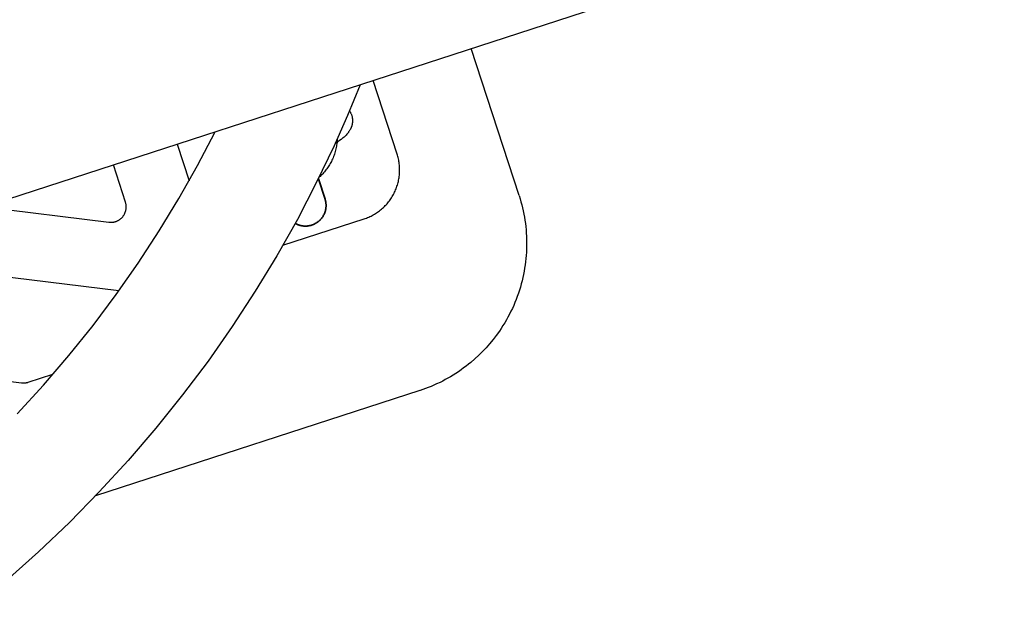
# Model space of a CAD drawing. Units: millimetres. Extents: x -3950 to 8267, y -6423 to 6420.
# Drawn here: x 1873 to 2064, y 2326 to 2439 of the extents above; entities that cross this region are included whole.
import ezdxf

# ---------------------------------------------------------------- set-up
doc = ezdxf.new("R2010")
doc.units = ezdxf.units.MM
doc.layers.add('ORG1028CY 2D', color=7, linetype='Continuous', true_color=0x000000)

msp = doc.modelspace()

# ---------------------------------------------------------------- linework, layer by layer
at = {"layer": 'ORG1028CY 2D', "color": 18, "lineweight": -3, "true_color": 0x000000}
for points in [[(3434.68, 2911.93), (67.94, 1818.01)], [(1969.81, 2404.43), (1960.54, 2432.96)], [(1938.99, 2425.96), (1936.54, 2420), (1933.93, 2414.12), (1930.48, 2406.91), (1926.8, 2399.83), (1922.83, 2392.78), (1918.63, 2385.87), (1914.16, 2379.03), (1909.47, 2372.34), (1904.53, 2365.76), (1899.37, 2359.34), (1893.98, 2353.06), (1888.38, 2346.97), (1882.58, 2341.05), (1876.58, 2335.31), (1870.41, 2329.78)], [(1946.15, 2412.51), (1941.52, 2426.78)], [(1936.92, 2420.88), (1936.98, 2420.79), (1937.03, 2420.7), (1937.09, 2420.6), (1937.14, 2420.5), (1937.19, 2420.4), (1937.23, 2420.3), (1937.28, 2420.19), (1937.32, 2420.09), (1937.35, 2419.99), (1937.38, 2419.89), (1937.4, 2419.79), (1937.43, 2419.68), (1937.45, 2419.58), (1937.46, 2419.48), (1937.48, 2419.38), (1937.49, 2419.28), (1937.49, 2419.17), (1937.5, 2419.07), (1937.5, 2418.97), (1937.5, 2418.87), (1937.49, 2418.77), (1937.49, 2418.67), (1937.47, 2418.57), (1937.46, 2418.47), (1937.45, 2418.39), (1937.43, 2418.31), (1937.42, 2418.24), (1937.4, 2418.16), (1937.38, 2418.09), (1937.36, 2418.01), (1937.34, 2417.94), (1937.32, 2417.87), (1937.29, 2417.8), (1937.27, 2417.73), (1937.24, 2417.66), (1937.21, 2417.6), (1937.19, 2417.53), (1937.16, 2417.46), (1937.13, 2417.4), (1937.09, 2417.34), (1937.04, 2417.24), (1936.99, 2417.14), (1936.93, 2417.05), (1936.87, 2416.96), (1936.81, 2416.87), (1936.75, 2416.78), (1936.69, 2416.7), (1936.63, 2416.62), (1936.57, 2416.54), (1936.51, 2416.47), (1936.39, 2416.33), (1936.26, 2416.19), (1936.12, 2416.05), (1935.99, 2415.92), (1935.85, 2415.8), (1935.71, 2415.67), (1935.56, 2415.56), (1935.42, 2415.44), (1935.27, 2415.33), (1934.96, 2415.1), (1934.63, 2414.88), (1934.14, 2414.57)], [(1872.42, 2362.11), (1877.53, 2367.67), (1882.45, 2373.4), (1887.16, 2379.26), (1891.67, 2385.26), (1895.94, 2391.36), (1900.02, 2397.59), (1903.84, 2403.89), (1907.45, 2410.3), (1910.83, 2416.81)], [(1903.48, 2414.42), (1905.79, 2407.3)], [(1934.53, 2415.43), (1934.52, 2415.23), (1934.51, 2415.02), (1934.49, 2414.76), (1934.46, 2414.51), (1934.42, 2414.25), (1934.38, 2414), (1934.33, 2413.74), (1934.28, 2413.49), (1934.21, 2413.24), (1934.15, 2412.99), (1934.08, 2412.75), (1934, 2412.5), (1933.91, 2412.26), (1933.82, 2412.02), (1933.72, 2411.78), (1933.62, 2411.54), (1933.51, 2411.31), (1933.4, 2411.08), (1933.28, 2410.86), (1933.17, 2410.64), (1933.04, 2410.43), (1932.91, 2410.22), (1932.78, 2410.02), (1932.64, 2409.82), (1932.5, 2409.62), (1932.35, 2409.42), (1932.2, 2409.23), (1932.05, 2409.04), (1931.88, 2408.86), (1931.72, 2408.68), (1931.55, 2408.5), (1931.38, 2408.33), (1931.2, 2408.16), (1931.02, 2408)], [(1939.73, 2399.91), (1939.97, 2399.99), (1940.2, 2400.07), (1940.43, 2400.17), (1940.65, 2400.26), (1940.88, 2400.36), (1941.1, 2400.47), (1941.32, 2400.58), (1941.53, 2400.7), (1941.74, 2400.82), (1941.95, 2400.95), (1942.16, 2401.08), (1942.36, 2401.22), (1942.56, 2401.36), (1942.76, 2401.51), (1942.95, 2401.66), (1943.14, 2401.82), (1943.33, 2401.98), (1943.51, 2402.15), (1943.68, 2402.32), (1943.86, 2402.5), (1944.02, 2402.67), (1944.19, 2402.86), (1944.34, 2403.04), (1944.5, 2403.23), (1944.65, 2403.43), (1944.79, 2403.63), (1944.93, 2403.83), (1945.07, 2404.03), (1945.2, 2404.24), (1945.32, 2404.45), (1945.44, 2404.66), (1945.55, 2404.88), (1945.66, 2405.1), (1945.77, 2405.33), (1945.86, 2405.55), (1945.96, 2405.78), (1946.04, 2406.01), (1946.12, 2406.24), (1946.2, 2406.47), (1946.27, 2406.71), (1946.33, 2406.95), (1946.39, 2407.18), (1946.44, 2407.42), (1946.49, 2407.67), (1946.53, 2407.91), (1946.56, 2408.15), (1946.59, 2408.39), (1946.61, 2408.64), (1946.63, 2408.88), (1946.64, 2409.13), (1946.64, 2409.38), (1946.64, 2409.62), (1946.63, 2409.87), (1946.62, 2410.11), (1946.6, 2410.35), (1946.57, 2410.6), (1946.54, 2410.84), (1946.5, 2411.08), (1946.46, 2411.32), (1946.41, 2411.56), (1946.36, 2411.8), (1946.29, 2412.04), (1946.23, 2412.28), (1946.15, 2412.51)], [(1893.46, 2403.18), (1891.11, 2410.4)], [(1890.24, 2399.28), (1890.33, 2399.27), (1890.43, 2399.26), (1890.52, 2399.26), (1890.61, 2399.26), (1890.71, 2399.26), (1890.8, 2399.26), (1890.9, 2399.27), (1890.99, 2399.28), (1891.08, 2399.29), (1891.17, 2399.31), (1891.27, 2399.33), (1891.36, 2399.35), (1891.45, 2399.38), (1891.54, 2399.41), (1891.63, 2399.44), (1891.72, 2399.47), (1891.8, 2399.51), (1891.89, 2399.55), (1891.97, 2399.59), (1892.06, 2399.63), (1892.14, 2399.68), (1892.22, 2399.73), (1892.3, 2399.78), (1892.37, 2399.83), (1892.45, 2399.89), (1892.52, 2399.95), (1892.59, 2400.01), (1892.66, 2400.07), (1892.73, 2400.14), (1892.79, 2400.21), (1892.86, 2400.28), (1892.92, 2400.35), (1892.98, 2400.42), (1893.03, 2400.5), (1893.09, 2400.57), (1893.14, 2400.65), (1893.19, 2400.73), (1893.24, 2400.82), (1893.28, 2400.9), (1893.32, 2400.98), (1893.36, 2401.07), (1893.39, 2401.16), (1893.43, 2401.24), (1893.46, 2401.33), (1893.49, 2401.42), (1893.51, 2401.51), (1893.53, 2401.61), (1893.55, 2401.7), (1893.57, 2401.79), (1893.58, 2401.88), (1893.59, 2401.98), (1893.6, 2402.07), (1893.6, 2402.17), (1893.6, 2402.26), (1893.6, 2402.35), (1893.6, 2402.45), (1893.59, 2402.54), (1893.58, 2402.63), (1893.57, 2402.73), (1893.55, 2402.82), (1893.53, 2402.91), (1893.51, 2403), (1893.48, 2403.09), (1893.46, 2403.18)], [(1969.81, 2404.43), (1969.99, 2403.84), (1970.17, 2403.25), (1970.32, 2402.66), (1970.47, 2402.06), (1970.61, 2401.46), (1970.73, 2400.86), (1970.84, 2400.26), (1970.94, 2399.65), (1971.03, 2399.04), (1971.1, 2398.42), (1971.16, 2397.79), (1971.21, 2397.17), (1971.25, 2396.56), (1971.27, 2395.94), (1971.28, 2395.32), (1971.27, 2394.7), (1971.26, 2394.08), (1971.23, 2393.47), (1971.19, 2392.85), (1971.14, 2392.23), (1971.07, 2391.61), (1970.99, 2390.99), (1970.89, 2390.37), (1970.79, 2389.75), (1970.67, 2389.13), (1970.53, 2388.52), (1970.39, 2387.91), (1970.23, 2387.3), (1970.06, 2386.69), (1969.87, 2386.09), (1969.68, 2385.49), (1969.47, 2384.89), (1969.25, 2384.3), (1969.01, 2383.72), (1968.76, 2383.14), (1968.51, 2382.56), (1968.23, 2381.99), (1967.95, 2381.42), (1967.65, 2380.86), (1967.34, 2380.31), (1967.02, 2379.76), (1966.69, 2379.22), (1966.35, 2378.68), (1966, 2378.15), (1965.39, 2377.31), (1964.76, 2376.49), (1964.1, 2375.69), (1963.41, 2374.91), (1962.72, 2374.18), (1962.01, 2373.47), (1961.24, 2372.76), (1960.45, 2372.08)], [(1866.03, 2402.25), (1890.24, 2399.28)], [(1923.99, 2394.8), (1939.73, 2399.91)], [(1892.16, 2385.94), (1840.96, 2392.23)], [(1808.72, 2376.04), (1873.31, 2368.11)], [(1960.45, 2372.08), (1959.99, 2371.71), (1959.54, 2371.35), (1959.06, 2371), (1958.58, 2370.65), (1958.05, 2370.28), (1957.51, 2369.92), (1957.01, 2369.61), (1956.5, 2369.3), (1956, 2369.02), (1955.5, 2368.74), (1954.99, 2368.47), (1954.48, 2368.21), (1953.82, 2367.9), (1953.28, 2367.66), (1952.74, 2367.43), (1952.19, 2367.21), (1951.64, 2367), (1951.14, 2366.82), (1950.64, 2366.65)], [(1874.6, 2368.23), (1879.38, 2369.79)], [(1873.31, 2368.11), (1873.39, 2368.1), (1873.47, 2368.09), (1873.55, 2368.09), (1873.63, 2368.09), (1873.72, 2368.09), (1873.8, 2368.09), (1873.88, 2368.09), (1873.96, 2368.1), (1874.04, 2368.11), (1874.12, 2368.12), (1874.2, 2368.13), (1874.28, 2368.15), (1874.36, 2368.17), (1874.44, 2368.19), (1874.52, 2368.21), (1874.6, 2368.23)], [(1950.55, 2366.62), (1887.63, 2346.18)], [(1950.64, 2366.65), (1950.55, 2366.62)]]:
    msp.add_lwpolyline(points, dxfattribs=at)
at = {"layer": 'ORG1028CY 2D', "color": 18, "lineweight": 35, "true_color": 0x000000}
for points in [[(1932.17, 2403.76), (1932.17, 2403.76), (1930.89, 2407.72)], [(1932.17, 2403.76), (1932.2, 2403.68), (1932.22, 2403.59), (1932.25, 2403.51), (1932.27, 2403.42), (1932.29, 2403.33), (1932.31, 2403.24), (1932.32, 2403.14), (1932.33, 2403.05), (1932.35, 2402.96), (1932.35, 2402.86), (1932.36, 2402.77), (1932.37, 2402.67), (1932.37, 2402.57), (1932.37, 2402.47), (1932.37, 2402.38), (1932.36, 2402.28), (1932.35, 2402.18), (1932.34, 2402.08), (1932.33, 2401.98), (1932.32, 2401.88), (1932.3, 2401.78), (1932.28, 2401.68), (1932.25, 2401.58), (1932.23, 2401.48), (1932.2, 2401.38), (1932.17, 2401.28), (1932.14, 2401.19), (1932.1, 2401.09), (1932.06, 2400.99), (1932.02, 2400.9), (1931.98, 2400.8), (1931.93, 2400.71), (1931.88, 2400.62), (1931.83, 2400.53), (1931.78, 2400.44), (1931.73, 2400.35), (1931.67, 2400.27), (1931.61, 2400.18), (1931.55, 2400.1), (1931.48, 2400.02), (1931.42, 2399.94), (1931.35, 2399.86), (1931.28, 2399.79), (1931.21, 2399.72), (1931.14, 2399.64), (1931.07, 2399.58), (1930.99, 2399.51), (1930.92, 2399.45), (1930.84, 2399.38), (1930.76, 2399.32), (1930.68, 2399.27), (1930.6, 2399.21), (1930.52, 2399.16), (1930.44, 2399.11), (1930.36, 2399.06), (1930.28, 2399.01), (1930.19, 2398.97), (1930.11, 2398.93), (1930.03, 2398.89), (1929.94, 2398.85), (1929.86, 2398.81), (1929.77, 2398.78), (1929.69, 2398.75), (1929.6, 2398.72), (1929.52, 2398.7), (1929.43, 2398.67), (1929.35, 2398.65), (1929.26, 2398.63), (1929.17, 2398.61), (1929.08, 2398.59), (1928.98, 2398.57), (1928.89, 2398.56), (1928.8, 2398.55), (1928.7, 2398.54), (1928.61, 2398.53), (1928.51, 2398.53), (1928.41, 2398.53), (1928.31, 2398.53), (1928.22, 2398.53), (1928.12, 2398.54), (1928.02, 2398.54), (1927.92, 2398.55), (1927.82, 2398.57), (1927.72, 2398.58), (1927.62, 2398.6), (1927.52, 2398.62), (1927.42, 2398.64), (1927.32, 2398.67), (1927.22, 2398.69), (1927.12, 2398.73), (1927.03, 2398.76), (1926.93, 2398.79), (1926.83, 2398.83), (1926.74, 2398.87), (1926.65, 2398.92), (1926.55, 2398.96), (1926.46, 2399.01), (1926.38, 2399.06)]]:
    msp.add_lwpolyline(points, dxfattribs=at)

doc.saveas('drawing.dxf')
